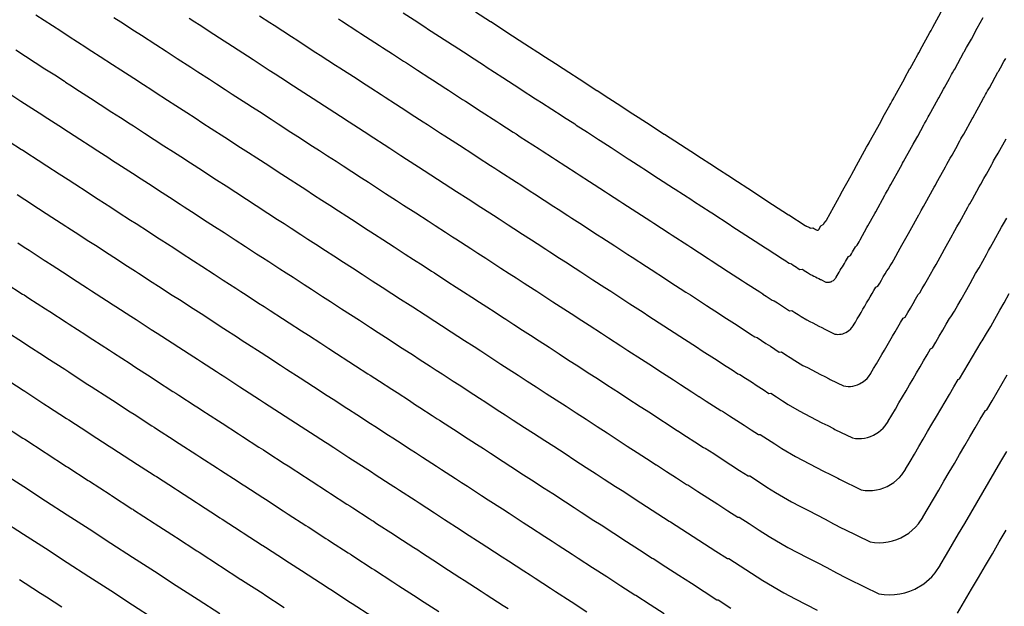
# Model space of a CAD drawing. Extents: x 2080340 to 2085376, y 13836405 to 13843046.
# Drawn here: x 2083675 to 2083749, y 13840063 to 13840107 of the extents above; entities that cross this region are included whole.
import ezdxf

# ---------------------------------------------------------------- set-up
doc = ezdxf.new("R2010")
doc.units = 0
doc.header["$MEASUREMENT"] = 0
doc.layers.add('C-TOPO-MAJR', color=3, linetype='Continuous')
doc.layers.add('C-TOPO-MINR', color=2, linetype='Continuous')

msp = doc.modelspace()

# ---------------------------------------------------------------- linework, layer by layer
at = {"layer": 'C-TOPO-MAJR', "flags": 128}
for points, elevation in [([(2083698.986, 13840106.594), (2083699.207, 13840106.451), (2083700.436, 13840105.654), (2083700.658, 13840105.511), (2083702.033, 13840104.62), (2083702.254, 13840104.477), (2083703.005, 13840103.991), (2083703.829, 13840103.457), (2083704.05, 13840103.314), (2083704.874, 13840102.78), (2083705.781, 13840102.192), (2083706.002, 13840102.049), (2083706.973, 13840101.42), (2083707.194, 13840101.277), (2083708.235, 13840100.602), (2083708.456, 13840100.459), (2083709.618, 13840099.706), (2083710.78, 13840098.953), (2083711.002, 13840098.81), (2083711.997, 13840098.165), (2083712.218, 13840098.022), (2083712.527, 13840097.822), (2083713.94, 13840096.906), (2083714.162, 13840096.763), (2083714.931, 13840096.265), (2083715.152, 13840096.121), (2083715.921, 13840095.623), (2083716.693, 13840095.123), (2083716.914, 13840094.98), (2083717.686, 13840094.48), (2083718.029, 13840094.258), (2083718.87, 13840093.712), (2083719.098, 13840093.564), (2083719.939, 13840093.018), (2083720.167, 13840092.87), (2083721.207, 13840092.195), (2083722.247, 13840091.52), (2083722.475, 13840091.372), (2083723.629, 13840090.623), (2083723.857, 13840090.475), (2083725.011, 13840089.726), (2083725.239, 13840089.578), (2083726.527, 13840088.742), (2083726.755, 13840088.594), (2083728.043, 13840087.759), (2083729.092, 13840087.078), (2083729.32, 13840086.93), (2083730.37, 13840086.249), (2083730.598, 13840086.101), (2083730.612, 13840086.091), (2083730.84, 13840085.943), (2083731.068, 13840085.795), (2083731.296, 13840085.647), (2083731.459, 13840085.591), (2083731.687, 13840085.443), (2083731.915, 13840085.295), (2083732.143, 13840085.147), (2083732.371, 13840084.999), (2083732.599, 13840084.851), (2083732.77, 13840084.862), (2083732.998, 13840084.714), (2083733.226, 13840084.566), (2083733.455, 13840084.418), (2083733.879, 13840084.171), (2083734.102, 13840084.056), (2083734.324, 13840083.94), (2083734.547, 13840083.825), (2083734.77, 13840083.709), (2083734.993, 13840083.594), (2083735.216, 13840083.478), (2083735.276, 13840083.446), (2083735.962, 13840083.114), (2083736.081, 13840083.096), (2083736.2, 13840083.09), (2083736.32, 13840083.095), (2083736.439, 13840083.11), (2083736.556, 13840083.136), (2083736.67, 13840083.172), (2083736.78, 13840083.219), (2083736.986, 13840083.342), (2083737.166, 13840083.5), (2083737.244, 13840083.59), (2083737.357, 13840083.759), (2083737.362, 13840083.767), (2083737.502, 13840084.006), (2083737.642, 13840084.245), (2083737.781, 13840084.483), (2083737.92, 13840084.72), (2083738.059, 13840084.957), (2083738.197, 13840085.193), (2083738.335, 13840085.428), (2083738.472, 13840085.663), (2083738.609, 13840085.898), (2083738.746, 13840086.132), (2083738.883, 13840086.365), (2083739.019, 13840086.597), (2083739.173, 13840086.675), (2083739.309, 13840086.907), (2083739.444, 13840087.138), (2083739.579, 13840087.369), (2083739.714, 13840087.599), (2083739.848, 13840087.829), (2083739.96, 13840087.961), (2083740.094, 13840088.19), (2083740.228, 13840088.419), (2083740.362, 13840088.647), (2083740.838, 13840089.51), (2083740.971, 13840089.738), (2083741.447, 13840090.602), (2083741.58, 13840090.829), (2083742.218, 13840091.987), (2083742.246, 13840092.038), (2083742.271, 13840092.083), (2083742.405, 13840092.328), (2083742.563, 13840092.614), (2083742.564, 13840092.616), (2083742.566, 13840092.619), (2083742.699, 13840092.846), (2083743.364, 13840094.053), (2083743.456, 13840094.22), (2083743.521, 13840094.339), (2083743.654, 13840094.566), (2083744.208, 13840095.571), (2083744.322, 13840095.778), (2083744.567, 13840096.223), (2083744.7, 13840096.45), (2083745.126, 13840097.222), (2083745.186, 13840097.331), (2083745.281, 13840097.504), (2083745.361, 13840097.649), (2083745.435, 13840097.785), (2083745.568, 13840098.011), (2083746.198, 13840099.155), (2083746.239, 13840099.229), (2083746.568, 13840099.827), (2083746.701, 13840100.053), (2083747.045, 13840100.679), (2083747.094, 13840100.767), (2083747.198, 13840100.955), (2083747.266, 13840101.079), (2083747.349, 13840101.23), (2083747.481, 13840101.456), (2083748.122, 13840102.619), (2083748.156, 13840102.68), (2083748.189, 13840102.74), (2083748.306, 13840102.953), (2083748.569, 13840103.431), (2083748.701, 13840103.656)], 1400), ([(2083674.953, 13840104.291), (2083675.675, 13840103.824), (2083676.397, 13840103.356), (2083677.119, 13840102.888), (2083677.841, 13840102.42), (2083678.563, 13840101.953), (2083678.656, 13840101.892), (2083678.968, 13840101.69), (2083679.69, 13840101.222), (2083680.518, 13840100.686), (2083680.519, 13840100.686), (2083681.241, 13840100.218), (2083682.11, 13840099.655), (2083682.11, 13840099.655), (2083682.75, 13840099.24), (2083683.472, 13840098.772), (2083683.707, 13840098.62), (2083684.536, 13840098.083), (2083685.258, 13840097.615), (2083685.975, 13840097.151), (2083686.697, 13840096.683), (2083687.23, 13840096.338), (2083687.952, 13840095.87), (2083688.849, 13840095.289), (2083689.178, 13840095.076), (2083689.9, 13840094.608), (2083690.61, 13840094.148), (2083691.332, 13840093.68), (2083692.123, 13840093.168), (2083692.845, 13840092.701), (2083693.728, 13840092.128), (2083694.45, 13840091.66), (2083694.933, 13840091.348), (2083695.463, 13840091.005), (2083696.185, 13840090.537), (2083696.714, 13840090.194), (2083697.298, 13840089.816), (2083698.02, 13840089.348), (2083698.643, 13840088.944), (2083699.365, 13840088.476), (2083700.034, 13840088.043), (2083700.756, 13840087.575), (2083701.504, 13840087.091), (2083702.251, 13840086.607), (2083702.973, 13840086.14), (2083703.612, 13840085.725), (2083704.334, 13840085.257), (2083704.533, 13840085.129), (2083705.441, 13840084.54), (2083706.163, 13840084.072), (2083706.658, 13840083.752), (2083707.38, 13840083.284), (2083707.874, 13840082.964), (2083708.37, 13840082.643), (2083709.092, 13840082.175), (2083709.588, 13840081.854), (2083709.809, 13840081.711), (2083710.35, 13840081.36), (2083711.094, 13840080.877), (2083711.634, 13840080.526), (2083712.378, 13840080.043), (2083713.047, 13840079.609), (2083713.715, 13840079.176), (2083714.459, 13840078.693), (2083715.201, 13840078.211), (2083715.945, 13840077.729), (2083716.687, 13840077.247), (2083717.431, 13840076.764), (2083718.259, 13840076.227), (2083719.003, 13840075.744), (2083719.831, 13840075.207), (2083720.505, 13840074.769), (2083721.249, 13840074.286), (2083721.924, 13840073.848), (2083722.668, 13840073.366), (2083722.677, 13840073.36), (2083723.421, 13840072.877), (2083724.165, 13840072.394), (2083724.909, 13840071.911), (2083725.013, 13840071.875), (2083725.757, 13840071.392), (2083726.501, 13840070.909), (2083727.245, 13840070.426), (2083727.989, 13840069.944), (2083728.733, 13840069.461), (2083728.844, 13840069.468), (2083729.588, 13840068.985), (2083730.332, 13840068.502), (2083731.075, 13840068.02), (2083732.459, 13840067.214), (2083733.186, 13840066.837), (2083733.914, 13840066.46), (2083734.641, 13840066.083), (2083735.368, 13840065.706), (2083736.095, 13840065.329), (2083736.822, 13840064.952), (2083737.016, 13840064.848), (2083739.257, 13840063.764), (2083739.644, 13840063.707), (2083740.034, 13840063.686), (2083740.424, 13840063.701), (2083740.812, 13840063.751), (2083741.194, 13840063.836), (2083741.566, 13840063.955), (2083741.925, 13840064.108), (2083742.596, 13840064.508), (2083743.183, 13840065.023), (2083743.439, 13840065.318), (2083743.808, 13840065.868), (2083743.825, 13840065.895), (2083744.281, 13840066.675), (2083744.737, 13840067.454), (2083745.191, 13840068.23), (2083745.644, 13840069.004), (2083746.096, 13840069.776), (2083746.547, 13840070.547), (2083746.997, 13840071.315), (2083747.445, 13840072.082), (2083747.893, 13840072.846), (2083748.339, 13840073.609), (2083748.784, 13840074.37)], 1405), ([(2083674.233, 13840086.886), (2083675.455, 13840086.094), (2083675.559, 13840086.027), (2083675.928, 13840085.788), (2083677.151, 13840084.996), (2083677.469, 13840084.789), (2083678.692, 13840083.997), (2083678.929, 13840083.844), (2083680.151, 13840083.052), (2083680.55, 13840082.793), (2083680.696, 13840082.699), (2083681.919, 13840081.907), (2083682.235, 13840081.702), (2083683.458, 13840080.91), (2083683.809, 13840080.682), (2083685.031, 13840079.89), (2083685.424, 13840079.636), (2083686.647, 13840078.844), (2083686.861, 13840078.705), (2083687.097, 13840078.552), (2083688.319, 13840077.76), (2083688.555, 13840077.608), (2083688.814, 13840077.44), (2083690.037, 13840076.648), (2083690.314, 13840076.468), (2083691.537, 13840075.676), (2083691.834, 13840075.483), (2083693.057, 13840074.691), (2083693.389, 13840074.476), (2083693.721, 13840074.261), (2083694.944, 13840073.469), (2083695.228, 13840073.285), (2083696.45, 13840072.493), (2083696.539, 13840072.436), (2083696.943, 13840072.174), (2083698.165, 13840071.382), (2083698.385, 13840071.24), (2083699.608, 13840070.448), (2083699.827, 13840070.305), (2083700.048, 13840070.162), (2083701.271, 13840069.37), (2083701.491, 13840069.227), (2083701.589, 13840069.164), (2083701.829, 13840069.008), (2083703.089, 13840068.19), (2083703.33, 13840068.034), (2083704.589, 13840067.217), (2083704.887, 13840067.024), (2083705.184, 13840066.831), (2083706.444, 13840066.013), (2083706.773, 13840065.799), (2083708.033, 13840064.982), (2083708.363, 13840064.768), (2083709.623, 13840063.95), (2083709.991, 13840063.711), (2083711.251, 13840062.894), (2083711.619, 13840062.655)], 1410)]:
    msp.add_lwpolyline(points, dxfattribs=dict(at, elevation=elevation))
at = {"layer": 'C-TOPO-MINR', "flags": 128}
for points, elevation in [([(2083709.195, 13840107.129), (2083710.305, 13840106.41), (2083710.326, 13840106.397), (2083711.515, 13840105.626), (2083711.536, 13840105.613), (2083712.864, 13840104.752), (2083714.192, 13840103.892), (2083714.213, 13840103.878), (2083715.35, 13840103.142), (2083715.371, 13840103.128), (2083715.724, 13840102.899), (2083717.34, 13840101.853), (2083717.361, 13840101.839), (2083718.24, 13840101.27), (2083718.261, 13840101.256), (2083719.14, 13840100.686), (2083720.022, 13840100.115), (2083720.043, 13840100.102), (2083720.925, 13840099.53), (2083721.316, 13840099.276), (2083722.278, 13840098.652), (2083722.3, 13840098.638), (2083723.261, 13840098.014), (2083723.283, 13840098), (2083724.471, 13840097.229), (2083725.659, 13840096.458), (2083725.681, 13840096.444), (2083727, 13840095.588), (2083727.022, 13840095.574), (2083728.34, 13840094.718), (2083728.362, 13840094.704), (2083729.834, 13840093.749), (2083729.856, 13840093.735), (2083731.328, 13840092.779), (2083732.527, 13840092.001), (2083732.549, 13840091.987), (2083733.748, 13840091.209), (2083733.769, 13840091.195), (2083733.786, 13840091.184), (2083733.808, 13840091.17), (2083733.83, 13840091.156), (2083733.851, 13840091.142), (2083734.037, 13840091.077), (2083734.058, 13840091.063), (2083734.08, 13840091.049), (2083734.102, 13840091.035), (2083734.123, 13840091.021), (2083734.145, 13840091.007), (2083734.341, 13840091.02), (2083734.363, 13840091.006), (2083734.384, 13840090.992), (2083734.406, 13840090.978), (2083734.446, 13840090.954), (2083734.468, 13840090.943), (2083734.489, 13840090.932), (2083734.51, 13840090.921), (2083734.531, 13840090.91), (2083734.552, 13840090.899), (2083734.574, 13840090.888), (2083734.579, 13840090.885), (2083734.644, 13840090.854), (2083734.656, 13840090.852), (2083734.667, 13840090.852), (2083734.678, 13840090.852), (2083734.69, 13840090.853), (2083734.701, 13840090.856), (2083734.712, 13840090.859), (2083734.722, 13840090.864), (2083734.742, 13840090.875), (2083734.759, 13840090.89), (2083734.766, 13840090.899), (2083734.777, 13840090.915), (2083734.777, 13840090.916), (2083734.791, 13840090.939), (2083734.804, 13840090.961), (2083734.817, 13840090.984), (2083734.83, 13840091.006), (2083734.844, 13840091.029), (2083734.857, 13840091.051), (2083734.87, 13840091.074), (2083734.883, 13840091.096), (2083734.896, 13840091.118), (2083734.909, 13840091.141), (2083734.922, 13840091.163), (2083734.935, 13840091.185), (2083735.11, 13840091.273), (2083735.123, 13840091.295), (2083735.136, 13840091.317), (2083735.149, 13840091.339), (2083735.162, 13840091.361), (2083735.175, 13840091.383), (2083735.302, 13840091.533), (2083735.315, 13840091.554), (2083735.327, 13840091.576), (2083735.34, 13840091.598), (2083735.881, 13840092.581), (2083735.894, 13840092.602), (2083736.436, 13840093.585), (2083736.448, 13840093.607), (2083737.173, 13840094.923), (2083737.206, 13840094.981), (2083737.234, 13840095.032), (2083737.387, 13840095.311), (2083737.566, 13840095.636), (2083737.568, 13840095.639), (2083737.57, 13840095.643), (2083737.583, 13840095.664), (2083738.339, 13840097.036), (2083738.443, 13840097.226), (2083738.518, 13840097.361), (2083738.53, 13840097.383), (2083739.16, 13840098.526), (2083739.29, 13840098.762), (2083739.569, 13840099.267), (2083739.581, 13840099.289), (2083740.065, 13840100.167), (2083740.134, 13840100.291), (2083740.242, 13840100.487), (2083740.333, 13840100.653), (2083740.417, 13840100.806), (2083740.43, 13840100.828), (2083741.147, 13840102.129), (2083741.193, 13840102.213), (2083741.567, 13840102.892), (2083741.58, 13840102.914), (2083741.972, 13840103.625), (2083742.027, 13840103.725), (2083742.145, 13840103.939), (2083742.222, 13840104.08), (2083742.317, 13840104.251), (2083742.329, 13840104.273), (2083743.058, 13840105.594), (2083743.096, 13840105.664), (2083743.133, 13840105.732), (2083743.267, 13840105.974), (2083743.566, 13840106.517), (2083743.578, 13840106.539), (2083744.048, 13840107.39)], 1398), ([(2083676.431, 13840106.908), (2083677.053, 13840106.506), (2083677.674, 13840106.103), (2083678.296, 13840105.7), (2083678.918, 13840105.297), (2083679.54, 13840104.894), (2083680.162, 13840104.491), (2083680.265, 13840104.424), (2083680.612, 13840104.2), (2083681.234, 13840103.797), (2083682.154, 13840103.201), (2083682.154, 13840103.2), (2083682.776, 13840102.798), (2083683.742, 13840102.172), (2083683.742, 13840102.172), (2083684.454, 13840101.711), (2083685.076, 13840101.308), (2083685.337, 13840101.139), (2083686.258, 13840100.542), (2083686.88, 13840100.139), (2083687.676, 13840099.623), (2083688.298, 13840099.22), (2083688.89, 13840098.837), (2083689.512, 13840098.434), (2083690.509, 13840097.788), (2083690.874, 13840097.552), (2083691.496, 13840097.149), (2083692.286, 13840096.637), (2083692.907, 13840096.234), (2083693.785, 13840095.666), (2083694.407, 13840095.263), (2083695.389, 13840094.627), (2083696.011, 13840094.224), (2083696.547, 13840093.876), (2083697.136, 13840093.495), (2083697.758, 13840093.092), (2083698.346, 13840092.711), (2083698.994, 13840092.291), (2083699.616, 13840091.888), (2083700.309, 13840091.439), (2083700.931, 13840091.036), (2083701.674, 13840090.555), (2083702.296, 13840090.152), (2083703.126, 13840089.614), (2083703.957, 13840089.076), (2083704.578, 13840088.674), (2083705.289, 13840088.213), (2083705.911, 13840087.81), (2083706.131, 13840087.668), (2083707.141, 13840087.013), (2083707.763, 13840086.611), (2083708.312, 13840086.255), (2083708.934, 13840085.852), (2083709.484, 13840085.496), (2083710.035, 13840085.139), (2083710.657, 13840084.736), (2083711.208, 13840084.379), (2083711.453, 13840084.22), (2083712.054, 13840083.83), (2083712.694, 13840083.414), (2083713.295, 13840083.024), (2083713.936, 13840082.608), (2083714.679, 13840082.126), (2083715.422, 13840081.644), (2083716.062, 13840081.229), (2083716.887, 13840080.694), (2083717.527, 13840080.278), (2083718.352, 13840079.743), (2083718.992, 13840079.327), (2083719.912, 13840078.73), (2083720.553, 13840078.314), (2083721.473, 13840077.717), (2083722.223, 13840077.231), (2083722.863, 13840076.815), (2083723.613, 13840076.328), (2083724.254, 13840075.913), (2083724.264, 13840075.906), (2083724.905, 13840075.49), (2083725.546, 13840075.074), (2083726.187, 13840074.658), (2083726.303, 13840074.618), (2083726.943, 13840074.202), (2083727.584, 13840073.786), (2083728.225, 13840073.371), (2083728.866, 13840072.955), (2083729.506, 13840072.539), (2083729.629, 13840072.547), (2083730.27, 13840072.131), (2083730.911, 13840071.715), (2083731.551, 13840071.299), (2083732.743, 13840070.606), (2083733.369, 13840070.281), (2083733.996, 13840069.956), (2083734.622, 13840069.632), (2083735.248, 13840069.307), (2083735.875, 13840068.982), (2083736.501, 13840068.657), (2083736.668, 13840068.568), (2083738.598, 13840067.634), (2083738.931, 13840067.585), (2083739.267, 13840067.567), (2083739.604, 13840067.58), (2083739.937, 13840067.623), (2083740.266, 13840067.696), (2083740.587, 13840067.799), (2083740.896, 13840067.93), (2083741.474, 13840068.275), (2083741.98, 13840068.718), (2083742.2, 13840068.973), (2083742.518, 13840069.446), (2083742.532, 13840069.47), (2083742.925, 13840070.142), (2083743.318, 13840070.812), (2083743.709, 13840071.48), (2083744.099, 13840072.147), (2083744.489, 13840072.813), (2083744.877, 13840073.476), (2083745.264, 13840074.138), (2083745.651, 13840074.798), (2083746.036, 13840075.457), (2083746.42, 13840076.114), (2083746.804, 13840076.769), (2083747.186, 13840077.422), (2083747.298, 13840077.478), (2083747.679, 13840078.13), (2083748.06, 13840078.781), (2083748.44, 13840079.429), (2083748.818, 13840080.077)], 1404), ([(2083682.256, 13840106.709), (2083682.778, 13840106.371), (2083683.79, 13840105.715), (2083683.79, 13840105.715), (2083684.312, 13840105.377), (2083685.375, 13840104.689), (2083685.375, 13840104.689), (2083686.157, 13840104.182), (2083686.679, 13840103.844), (2083686.966, 13840103.658), (2083687.979, 13840103.001), (2083688.501, 13840102.663), (2083689.378, 13840102.096), (2083689.899, 13840101.758), (2083690.55, 13840101.336), (2083691.072, 13840100.998), (2083692.168, 13840100.288), (2083692.571, 13840100.027), (2083693.092, 13840099.689), (2083693.961, 13840099.126), (2083694.482, 13840098.788), (2083695.448, 13840098.163), (2083695.97, 13840097.825), (2083697.05, 13840097.125), (2083697.572, 13840096.787), (2083698.162, 13840096.405), (2083698.809, 13840095.986), (2083699.331, 13840095.648), (2083699.978, 13840095.228), (2083700.691, 13840094.766), (2083701.213, 13840094.428), (2083701.975, 13840093.934), (2083702.497, 13840093.596), (2083703.315, 13840093.067), (2083703.836, 13840092.729), (2083704.749, 13840092.137), (2083705.663, 13840091.546), (2083706.184, 13840091.208), (2083706.966, 13840090.701), (2083707.488, 13840090.363), (2083707.73, 13840090.206), (2083708.841, 13840089.487), (2083709.363, 13840089.149), (2083709.967, 13840088.757), (2083710.489, 13840088.419), (2083711.093, 13840088.028), (2083711.699, 13840087.635), (2083712.221, 13840087.297), (2083712.827, 13840086.904), (2083713.097, 13840086.73), (2083713.758, 13840086.301), (2083714.295, 13840085.952), (2083714.956, 13840085.523), (2083715.494, 13840085.174), (2083716.311, 13840084.644), (2083717.128, 13840084.113), (2083717.665, 13840083.764), (2083718.572, 13840083.176), (2083719.11, 13840082.827), (2083720.016, 13840082.239), (2083720.554, 13840081.89), (2083721.566, 13840081.233), (2083722.104, 13840080.884), (2083723.116, 13840080.227), (2083723.94, 13840079.692), (2083724.478, 13840079.344), (2083725.302, 13840078.808), (2083725.84, 13840078.46), (2083725.851, 13840078.452), (2083726.389, 13840078.104), (2083726.926, 13840077.755), (2083727.464, 13840077.406), (2083727.592, 13840077.361), (2083728.129, 13840077.012), (2083728.667, 13840076.664), (2083729.204, 13840076.315), (2083729.742, 13840075.966), (2083730.28, 13840075.617), (2083730.414, 13840075.626), (2083730.952, 13840075.277), (2083731.489, 13840074.928), (2083732.027, 13840074.579), (2083733.027, 13840073.997), (2083733.552, 13840073.725), (2083734.078, 13840073.452), (2083734.603, 13840073.18), (2083735.129, 13840072.907), (2083735.654, 13840072.635), (2083736.18, 13840072.362), (2083736.32, 13840072.287), (2083737.939, 13840071.504), (2083738.218, 13840071.463), (2083738.5, 13840071.448), (2083738.783, 13840071.458), (2083739.063, 13840071.494), (2083739.338, 13840071.556), (2083739.607, 13840071.642), (2083739.867, 13840071.753), (2083740.352, 13840072.042), (2083740.776, 13840072.414), (2083740.961, 13840072.627), (2083741.228, 13840073.024), (2083741.24, 13840073.044), (2083741.57, 13840073.608), (2083741.899, 13840074.17), (2083742.227, 13840074.731), (2083742.554, 13840075.29), (2083742.881, 13840075.849), (2083743.207, 13840076.405), (2083743.532, 13840076.961), (2083743.856, 13840077.514), (2083744.179, 13840078.067), (2083744.502, 13840078.618), (2083744.824, 13840079.168), (2083745.145, 13840079.716), (2083745.266, 13840079.777), (2083745.587, 13840080.324), (2083745.906, 13840080.87), (2083746.225, 13840081.414), (2083746.542, 13840081.957), (2083746.859, 13840082.499), (2083746.948, 13840082.603), (2083747.264, 13840083.143), (2083747.58, 13840083.682), (2083747.894, 13840084.22), (2083748.272, 13840084.905), (2083748.586, 13840085.442), (2083748.964, 13840086.128)], 1403), ([(2083687.861, 13840106.652), (2083688.283, 13840106.379), (2083688.596, 13840106.176), (2083689.701, 13840105.46), (2083690.123, 13840105.187), (2083691.079, 13840104.568), (2083691.5, 13840104.295), (2083692.211, 13840103.835), (2083692.632, 13840103.562), (2083693.828, 13840102.787), (2083694.267, 13840102.502), (2083694.688, 13840102.229), (2083695.636, 13840101.616), (2083696.057, 13840101.343), (2083697.111, 13840100.66), (2083697.532, 13840100.387), (2083698.711, 13840099.623), (2083699.133, 13840099.35), (2083699.776, 13840098.934), (2083700.482, 13840098.476), (2083700.904, 13840098.203), (2083701.61, 13840097.745), (2083702.388, 13840097.242), (2083702.809, 13840096.968), (2083703.641, 13840096.43), (2083704.063, 13840096.157), (2083704.955, 13840095.579), (2083705.376, 13840095.306), (2083706.372, 13840094.66), (2083707.369, 13840094.015), (2083707.79, 13840093.742), (2083708.643, 13840093.189), (2083709.064, 13840092.916), (2083709.329, 13840092.745), (2083710.541, 13840091.96), (2083710.962, 13840091.687), (2083711.622, 13840091.26), (2083712.043, 13840090.986), (2083712.703, 13840090.559), (2083713.364, 13840090.131), (2083713.785, 13840089.858), (2083714.447, 13840089.429), (2083714.741, 13840089.239), (2083715.462, 13840088.771), (2083715.896, 13840088.489), (2083716.617, 13840088.021), (2083717.052, 13840087.739), (2083717.943, 13840087.161), (2083718.834, 13840086.582), (2083719.269, 13840086.3), (2083720.258, 13840085.658), (2083720.692, 13840085.377), (2083721.681, 13840084.735), (2083722.116, 13840084.453), (2083723.22, 13840083.736), (2083723.654, 13840083.454), (2083724.758, 13840082.738), (2083725.657, 13840082.154), (2083726.092, 13840081.872), (2083726.991, 13840081.289), (2083727.426, 13840081.007), (2083727.438, 13840080.999), (2083727.873, 13840080.717), (2083728.307, 13840080.435), (2083728.742, 13840080.153), (2083728.881, 13840080.105), (2083729.315, 13840079.823), (2083729.749, 13840079.541), (2083730.184, 13840079.259), (2083730.618, 13840078.977), (2083731.053, 13840078.695), (2083731.2, 13840078.705), (2083731.634, 13840078.423), (2083732.068, 13840078.141), (2083732.503, 13840077.859), (2083733.311, 13840077.389), (2083733.735, 13840077.169), (2083734.16, 13840076.948), (2083734.585, 13840076.728), (2083735.009, 13840076.508), (2083735.434, 13840076.288), (2083735.859, 13840076.068), (2083735.972, 13840076.007), (2083737.28, 13840075.374), (2083737.506, 13840075.341), (2083737.734, 13840075.329), (2083737.962, 13840075.337), (2083738.188, 13840075.366), (2083738.411, 13840075.416), (2083738.628, 13840075.486), (2083738.838, 13840075.575), (2083739.23, 13840075.808), (2083739.573, 13840076.109), (2083739.722, 13840076.281), (2083739.938, 13840076.602), (2083739.947, 13840076.618), (2083740.214, 13840077.074), (2083740.48, 13840077.528), (2083740.745, 13840077.982), (2083741.01, 13840078.434), (2083741.274, 13840078.885), (2083741.537, 13840079.334), (2083741.799, 13840079.783), (2083742.061, 13840080.231), (2083742.323, 13840080.677), (2083742.583, 13840081.123), (2083742.843, 13840081.567), (2083743.103, 13840082.01), (2083743.235, 13840082.077), (2083743.494, 13840082.519), (2083743.752, 13840082.959), (2083744.009, 13840083.399), (2083744.266, 13840083.838), (2083744.522, 13840084.276), (2083744.619, 13840084.389), (2083744.874, 13840084.826), (2083745.129, 13840085.261), (2083745.383, 13840085.696), (2083745.794, 13840086.44), (2083746.048, 13840086.874), (2083746.458, 13840087.619), (2083746.712, 13840088.052), (2083747.262, 13840089.05), (2083747.286, 13840089.095), (2083747.307, 13840089.133), (2083747.424, 13840089.344), (2083747.56, 13840089.591), (2083747.561, 13840089.593), (2083747.562, 13840089.596), (2083747.816, 13840090.029), (2083748.389, 13840091.07), (2083748.468, 13840091.214), (2083748.525, 13840091.317), (2083748.778, 13840091.748)], 1402), ([(2083693.101, 13840106.832), (2083693.871, 13840106.333), (2083694.192, 13840106.125), (2083695.488, 13840105.286), (2083695.963, 13840104.978), (2083696.285, 13840104.77), (2083697.311, 13840104.105), (2083697.632, 13840103.897), (2083698.774, 13840103.157), (2083699.095, 13840102.949), (2083700.372, 13840102.122), (2083700.693, 13840101.914), (2083701.39, 13840101.462), (2083702.155, 13840100.966), (2083702.477, 13840100.758), (2083703.242, 13840100.263), (2083704.084, 13840099.717), (2083704.406, 13840099.509), (2083705.307, 13840098.925), (2083705.628, 13840098.717), (2083706.595, 13840098.091), (2083706.916, 13840097.882), (2083707.995, 13840097.183), (2083709.075, 13840096.484), (2083709.396, 13840096.276), (2083710.32, 13840095.677), (2083710.641, 13840095.469), (2083710.928, 13840095.283), (2083712.241, 13840094.433), (2083712.562, 13840094.225), (2083713.276, 13840093.762), (2083713.598, 13840093.554), (2083714.312, 13840093.091), (2083715.028, 13840092.627), (2083715.35, 13840092.419), (2083716.066, 13840091.955), (2083716.385, 13840091.748), (2083717.166, 13840091.241), (2083717.497, 13840091.026), (2083718.278, 13840090.519), (2083718.61, 13840090.304), (2083719.575, 13840089.678), (2083720.54, 13840089.051), (2083720.872, 13840088.836), (2083721.943, 13840088.141), (2083722.274, 13840087.926), (2083723.346, 13840087.23), (2083723.677, 13840087.016), (2083724.873, 13840086.239), (2083725.204, 13840086.024), (2083726.4, 13840085.248), (2083727.375, 13840084.616), (2083727.706, 13840084.401), (2083728.68, 13840083.769), (2083729.012, 13840083.554), (2083729.025, 13840083.545), (2083729.357, 13840083.33), (2083729.688, 13840083.115), (2083730.019, 13840082.9), (2083730.17, 13840082.848), (2083730.501, 13840082.633), (2083730.832, 13840082.418), (2083731.163, 13840082.203), (2083731.495, 13840081.988), (2083731.826, 13840081.773), (2083731.985, 13840081.783), (2083732.316, 13840081.568), (2083732.647, 13840081.354), (2083732.979, 13840081.139), (2083733.595, 13840080.78), (2083733.919, 13840080.612), (2083734.242, 13840080.444), (2083734.566, 13840080.276), (2083734.89, 13840080.109), (2083735.214, 13840079.941), (2083735.537, 13840079.773), (2083735.624, 13840079.727), (2083736.621, 13840079.244), (2083736.793, 13840079.219), (2083736.967, 13840079.209), (2083737.141, 13840079.216), (2083737.314, 13840079.238), (2083737.483, 13840079.276), (2083737.649, 13840079.329), (2083737.809, 13840079.397), (2083738.108, 13840079.575), (2083738.369, 13840079.804), (2083738.483, 13840079.936), (2083738.648, 13840080.18), (2083738.655, 13840080.193), (2083738.858, 13840080.54), (2083739.061, 13840080.887), (2083739.263, 13840081.232), (2083739.465, 13840081.577), (2083739.666, 13840081.921), (2083739.867, 13840082.264), (2083740.067, 13840082.606), (2083740.267, 13840082.947), (2083740.466, 13840083.287), (2083740.665, 13840083.627), (2083740.863, 13840083.966), (2083741.061, 13840084.304), (2083741.204, 13840084.376), (2083741.401, 13840084.713), (2083741.598, 13840085.049), (2083741.794, 13840085.384), (2083741.99, 13840085.719), (2083742.185, 13840086.052), (2083742.289, 13840086.175), (2083742.484, 13840086.508), (2083742.679, 13840086.84), (2083742.873, 13840087.171), (2083743.316, 13840087.975), (2083743.509, 13840088.306), (2083743.953, 13840089.111), (2083744.146, 13840089.441), (2083744.74, 13840090.519), (2083744.766, 13840090.566), (2083744.789, 13840090.608), (2083744.915, 13840090.836), (2083745.061, 13840091.102), (2083745.063, 13840091.105), (2083745.064, 13840091.108), (2083745.257, 13840091.438), (2083745.876, 13840092.561), (2083745.962, 13840092.717), (2083746.023, 13840092.828), (2083746.216, 13840093.157), (2083746.732, 13840094.094), (2083746.838, 13840094.287), (2083747.067, 13840094.701), (2083747.259, 13840095.03), (2083747.656, 13840095.75), (2083747.712, 13840095.851), (2083747.8, 13840096.012), (2083747.875, 13840096.148), (2083747.944, 13840096.274), (2083748.137, 13840096.602), (2083748.724, 13840097.669)], 1401), ([(2083703.815, 13840107.04), (2083704.619, 13840106.519), (2083705.502, 13840105.947), (2083705.623, 13840105.869), (2083706.506, 13840105.297), (2083707.478, 13840104.667), (2083707.599, 13840104.589), (2083708.639, 13840103.915), (2083708.76, 13840103.837), (2083709.875, 13840103.114), (2083709.996, 13840103.036), (2083711.241, 13840102.229), (2083712.486, 13840101.423), (2083712.608, 13840101.344), (2083713.674, 13840100.653), (2083713.795, 13840100.575), (2083714.125, 13840100.361), (2083715.64, 13840099.379), (2083715.761, 13840099.301), (2083716.585, 13840098.767), (2083716.707, 13840098.689), (2083717.531, 13840098.155), (2083718.357, 13840097.619), (2083718.479, 13840097.541), (2083719.305, 13840097.005), (2083719.672, 13840096.767), (2083720.574, 13840096.182), (2083720.699, 13840096.101), (2083721.6, 13840095.516), (2083721.725, 13840095.435), (2083722.839, 13840094.712), (2083723.953, 13840093.989), (2083724.078, 13840093.908), (2083725.314, 13840093.106), (2083725.439, 13840093.025), (2083726.676, 13840092.222), (2083726.8, 13840092.141), (2083728.18, 13840091.246), (2083728.305, 13840091.165), (2083729.685, 13840090.269), (2083730.81, 13840089.539), (2083730.934, 13840089.458), (2083732.059, 13840088.729), (2083732.183, 13840088.648), (2083732.199, 13840088.638), (2083732.324, 13840088.557), (2083732.449, 13840088.476), (2083732.574, 13840088.395), (2083732.748, 13840088.334), (2083732.873, 13840088.253), (2083732.997, 13840088.172), (2083733.122, 13840088.091), (2083733.247, 13840088.01), (2083733.372, 13840087.929), (2083733.556, 13840087.941), (2083733.681, 13840087.86), (2083733.805, 13840087.779), (2083733.93, 13840087.698), (2083734.163, 13840087.563), (2083734.285, 13840087.5), (2083734.407, 13840087.436), (2083734.529, 13840087.373), (2083734.651, 13840087.31), (2083734.773, 13840087.246), (2083734.895, 13840087.183), (2083734.927, 13840087.166), (2083735.303, 13840086.984), (2083735.368, 13840086.974), (2083735.434, 13840086.971), (2083735.499, 13840086.973), (2083735.564, 13840086.982), (2083735.628, 13840086.996), (2083735.691, 13840087.016), (2083735.751, 13840087.042), (2083735.864, 13840087.109), (2083735.962, 13840087.195), (2083736.005, 13840087.245), (2083736.067, 13840087.337), (2083736.07, 13840087.341), (2083736.147, 13840087.472), (2083736.223, 13840087.603), (2083736.299, 13840087.733), (2083736.375, 13840087.863), (2083736.451, 13840087.993), (2083736.527, 13840088.122), (2083736.602, 13840088.251), (2083736.678, 13840088.38), (2083736.753, 13840088.508), (2083736.828, 13840088.636), (2083736.902, 13840088.764), (2083736.977, 13840088.891), (2083737.142, 13840088.974), (2083737.216, 13840089.101), (2083737.29, 13840089.228), (2083737.364, 13840089.354), (2083737.438, 13840089.48), (2083737.512, 13840089.606), (2083737.631, 13840089.747), (2083737.704, 13840089.872), (2083737.778, 13840089.997), (2083737.851, 13840090.122), (2083738.36, 13840091.046), (2083738.432, 13840091.17), (2083738.941, 13840092.094), (2083739.014, 13840092.218), (2083739.696, 13840093.455), (2083739.726, 13840093.51), (2083739.752, 13840093.558), (2083739.896, 13840093.819), (2083740.065, 13840094.125), (2083740.066, 13840094.128), (2083740.068, 13840094.131), (2083740.141, 13840094.255), (2083740.851, 13840095.545), (2083740.949, 13840095.723), (2083741.02, 13840095.85), (2083741.092, 13840095.974), (2083741.684, 13840097.048), (2083741.806, 13840097.27), (2083742.068, 13840097.745), (2083742.141, 13840097.869), (2083742.595, 13840098.695), (2083742.66, 13840098.811), (2083742.761, 13840098.996), (2083742.847, 13840099.151), (2083742.926, 13840099.295), (2083742.999, 13840099.419), (2083743.673, 13840100.642), (2083743.716, 13840100.721), (2083744.068, 13840101.36), (2083744.14, 13840101.483), (2083744.508, 13840102.152), (2083744.56, 13840102.246), (2083744.671, 13840102.447), (2083744.744, 13840102.579), (2083744.833, 13840102.741), (2083744.905, 13840102.864), (2083745.59, 13840104.107), (2083745.626, 13840104.172), (2083745.661, 13840104.236), (2083745.786, 13840104.463), (2083746.068, 13840104.974), (2083746.14, 13840105.097), (2083746.581, 13840105.898), (2083747.022, 13840106.698)], 1399), ([(2083674.497, 13840101.012), (2083675.32, 13840100.479), (2083676.142, 13840099.947), (2083676.964, 13840099.414), (2083677.047, 13840099.361), (2083677.324, 13840099.181), (2083678.146, 13840098.648), (2083678.882, 13840098.171), (2083678.883, 13840098.171), (2083679.705, 13840097.639), (2083680.477, 13840097.138), (2083680.477, 13840097.138), (2083681.047, 13840096.769), (2083681.869, 13840096.237), (2083682.078, 13840096.102), (2083682.815, 13840095.624), (2083683.637, 13840095.091), (2083684.274, 13840094.679), (2083685.096, 13840094.146), (2083685.57, 13840093.839), (2083686.392, 13840093.307), (2083687.189, 13840092.79), (2083687.482, 13840092.601), (2083688.304, 13840092.068), (2083688.935, 13840091.659), (2083689.757, 13840091.126), (2083690.46, 13840090.671), (2083691.282, 13840090.139), (2083692.068, 13840089.63), (2083692.89, 13840089.097), (2083693.319, 13840088.819), (2083693.789, 13840088.514), (2083694.612, 13840087.982), (2083695.082, 13840087.677), (2083695.601, 13840087.341), (2083696.423, 13840086.808), (2083696.978, 13840086.449), (2083697.8, 13840085.916), (2083698.394, 13840085.531), (2083699.216, 13840084.998), (2083699.881, 13840084.568), (2083700.545, 13840084.138), (2083701.367, 13840083.605), (2083701.935, 13840083.237), (2083702.757, 13840082.705), (2083702.934, 13840082.59), (2083703.742, 13840082.067), (2083704.564, 13840081.534), (2083705.003, 13840081.25), (2083705.825, 13840080.717), (2083706.265, 13840080.432), (2083706.706, 13840080.147), (2083707.528, 13840079.614), (2083707.969, 13840079.328), (2083708.165, 13840079.201), (2083708.646, 13840078.889), (2083709.493, 13840078.34), (2083709.973, 13840078.028), (2083710.821, 13840077.478), (2083711.415, 13840077.092), (2083712.009, 13840076.707), (2083712.856, 13840076.157), (2083713.515, 13840075.729), (2083714.363, 13840075.179), (2083715.022, 13840074.751), (2083715.869, 13840074.201), (2083716.605, 13840073.724), (2083717.452, 13840073.174), (2083718.188, 13840072.696), (2083718.788, 13840072.307), (2083719.635, 13840071.757), (2083720.235, 13840071.368), (2083721.082, 13840070.819), (2083721.09, 13840070.813), (2083721.937, 13840070.264), (2083722.785, 13840069.714), (2083723.632, 13840069.164), (2083723.724, 13840069.132), (2083724.572, 13840068.582), (2083725.419, 13840068.032), (2083726.266, 13840067.482), (2083727.113, 13840066.933), (2083727.96, 13840066.383), (2083728.058, 13840066.389), (2083728.905, 13840065.839), (2083729.753, 13840065.29), (2083730.6, 13840064.74), (2083732.175, 13840063.823), (2083733.003, 13840063.394), (2083733.831, 13840062.964), (2083734.659, 13840062.535)], 1406), ([(2083674.443, 13840097.473), (2083675.365, 13840096.876), (2083675.437, 13840096.829), (2083675.68, 13840096.672), (2083676.602, 13840096.074), (2083677.247, 13840095.657), (2083677.247, 13840095.657), (2083678.169, 13840095.059), (2083678.845, 13840094.621), (2083678.845, 13840094.621), (2083679.343, 13840094.298), (2083680.265, 13840093.701), (2083680.448, 13840093.583), (2083681.093, 13840093.165), (2083682.015, 13840092.568), (2083682.573, 13840092.206), (2083683.495, 13840091.609), (2083683.909, 13840091.34), (2083684.832, 13840090.743), (2083685.529, 13840090.291), (2083685.785, 13840090.125), (2083686.708, 13840089.528), (2083687.26, 13840089.17), (2083688.182, 13840088.572), (2083688.797, 13840088.174), (2083689.719, 13840087.577), (2083690.407, 13840087.131), (2083691.329, 13840086.534), (2083691.704, 13840086.291), (2083692.116, 13840086.024), (2083693.039, 13840085.426), (2083693.451, 13840085.159), (2083693.904, 13840084.866), (2083694.826, 13840084.268), (2083695.312, 13840083.954), (2083696.234, 13840083.356), (2083696.754, 13840083.019), (2083697.677, 13840082.422), (2083698.258, 13840082.045), (2083698.839, 13840081.669), (2083699.761, 13840081.071), (2083700.258, 13840080.749), (2083701.181, 13840080.152), (2083701.335, 13840080.052), (2083702.042, 13840079.594), (2083702.964, 13840078.996), (2083703.349, 13840078.747), (2083704.271, 13840078.15), (2083704.656, 13840077.9), (2083705.041, 13840077.651), (2083705.964, 13840077.053), (2083706.349, 13840076.803), (2083706.521, 13840076.692), (2083706.941, 13840076.419), (2083707.892, 13840075.802), (2083708.312, 13840075.529), (2083709.263, 13840074.913), (2083709.783, 13840074.575), (2083710.303, 13840074.238), (2083711.253, 13840073.621), (2083711.83, 13840073.247), (2083712.78, 13840072.63), (2083713.357, 13840072.255), (2083714.308, 13840071.639), (2083714.952, 13840071.221), (2083715.902, 13840070.604), (2083716.546, 13840070.186), (2083717.071, 13840069.846), (2083718.021, 13840069.229), (2083718.546, 13840068.888), (2083719.496, 13840068.272), (2083719.503, 13840068.267), (2083720.454, 13840067.65), (2083721.404, 13840067.034), (2083722.354, 13840066.417), (2083722.435, 13840066.388), (2083723.386, 13840065.772), (2083724.336, 13840065.155), (2083725.286, 13840064.538), (2083726.237, 13840063.922), (2083727.187, 13840063.305), (2083727.273, 13840063.31), (2083728.223, 13840062.694)], 1407), ([(2083675.058, 13840093.5), (2083675.611, 13840093.142), (2083675.611, 13840093.142), (2083676.633, 13840092.48), (2083677.213, 13840092.104), (2083677.213, 13840092.104), (2083677.64, 13840091.828), (2083678.662, 13840091.165), (2083678.819, 13840091.064), (2083679.371, 13840090.706), (2083680.394, 13840090.044), (2083680.872, 13840089.734), (2083681.894, 13840089.072), (2083682.249, 13840088.842), (2083683.272, 13840088.179), (2083683.87, 13840087.792), (2083684.089, 13840087.65), (2083685.111, 13840086.987), (2083685.585, 13840086.68), (2083686.607, 13840086.018), (2083687.134, 13840085.677), (2083688.157, 13840085.015), (2083688.746, 13840084.633), (2083689.768, 13840083.97), (2083690.09, 13840083.762), (2083690.443, 13840083.533), (2083691.466, 13840082.871), (2083691.819, 13840082.642), (2083692.207, 13840082.39), (2083693.23, 13840081.728), (2083693.646, 13840081.459), (2083694.668, 13840080.796), (2083695.114, 13840080.507), (2083696.137, 13840079.845), (2083696.635, 13840079.522), (2083697.133, 13840079.2), (2083698.155, 13840078.537), (2083698.582, 13840078.261), (2083699.604, 13840077.599), (2083699.736, 13840077.513), (2083700.342, 13840077.121), (2083701.364, 13840076.458), (2083701.694, 13840076.245), (2083702.717, 13840075.582), (2083703.046, 13840075.369), (2083703.377, 13840075.154), (2083704.399, 13840074.492), (2083704.73, 13840074.278), (2083704.877, 13840074.183), (2083705.237, 13840073.949), (2083706.291, 13840073.265), (2083706.652, 13840073.031), (2083707.705, 13840072.347), (2083708.151, 13840072.058), (2083708.596, 13840071.769), (2083709.65, 13840071.085), (2083710.144, 13840070.764), (2083711.198, 13840070.081), (2083711.692, 13840069.76), (2083712.746, 13840069.076), (2083713.298, 13840068.718), (2083714.351, 13840068.034), (2083714.903, 13840067.676), (2083715.353, 13840067.384), (2083716.407, 13840066.7), (2083716.856, 13840066.408), (2083717.91, 13840065.725), (2083717.916, 13840065.721), (2083718.97, 13840065.037), (2083720.023, 13840064.353), (2083721.077, 13840063.67), (2083721.146, 13840063.645), (2083722.2, 13840062.962), (2083723.253, 13840062.278)], 1408), ([(2083675.097, 13840089.9), (2083675.58, 13840089.587), (2083675.58, 13840089.587), (2083675.936, 13840089.357), (2083677.059, 13840088.63), (2083677.189, 13840088.545), (2083677.65, 13840088.247), (2083678.772, 13840087.52), (2083679.171, 13840087.262), (2083680.293, 13840086.534), (2083680.589, 13840086.343), (2083681.712, 13840085.615), (2083682.21, 13840085.293), (2083682.393, 13840085.174), (2083683.515, 13840084.447), (2083683.91, 13840084.191), (2083685.033, 13840083.464), (2083685.471, 13840083.18), (2083686.594, 13840082.452), (2083687.085, 13840082.134), (2083688.208, 13840081.407), (2083688.476, 13840081.233), (2083688.77, 13840081.043), (2083689.892, 13840080.316), (2083690.187, 13840080.125), (2083690.511, 13840079.915), (2083691.633, 13840079.188), (2083691.98, 13840078.963), (2083693.102, 13840078.236), (2083693.474, 13840077.995), (2083694.597, 13840077.268), (2083695.012, 13840076.999), (2083695.427, 13840076.73), (2083696.549, 13840076.003), (2083696.905, 13840075.773), (2083698.027, 13840075.046), (2083698.137, 13840074.974), (2083698.642, 13840074.647), (2083699.765, 13840073.92), (2083700.04, 13840073.742), (2083701.162, 13840073.015), (2083701.437, 13840072.837), (2083701.712, 13840072.658), (2083702.835, 13840071.931), (2083703.11, 13840071.753), (2083703.233, 13840071.673), (2083703.533, 13840071.478), (2083704.69, 13840070.728), (2083704.991, 13840070.533), (2083706.147, 13840069.782), (2083706.519, 13840069.541), (2083706.89, 13840069.3), (2083708.047, 13840068.549), (2083708.459, 13840068.282), (2083709.615, 13840067.531), (2083710.028, 13840067.264), (2083711.184, 13840066.513), (2083711.644, 13840066.215), (2083712.801, 13840065.464), (2083713.261, 13840065.165), (2083713.636, 13840064.922), (2083714.792, 13840064.171), (2083715.167, 13840063.928), (2083716.324, 13840063.178), (2083716.329, 13840063.174), (2083717.486, 13840062.424)], 1409), ([(2083674.206, 13840083.329), (2083675.529, 13840082.472), (2083675.768, 13840082.317), (2083677.091, 13840081.46), (2083677.269, 13840081.345), (2083678.591, 13840080.488), (2083678.89, 13840080.294), (2083679, 13840080.223), (2083680.323, 13840079.366), (2083680.56, 13840079.213), (2083681.883, 13840078.356), (2083682.146, 13840078.185), (2083683.469, 13840077.328), (2083683.763, 13840077.137), (2083685.086, 13840076.281), (2083685.247, 13840076.176), (2083685.424, 13840076.062), (2083686.746, 13840075.205), (2083686.923, 13840075.091), (2083687.117, 13840074.965), (2083688.44, 13840074.108), (2083688.648, 13840073.973), (2083689.971, 13840073.116), (2083690.194, 13840072.972), (2083691.517, 13840072.115), (2083691.766, 13840071.953), (2083692.015, 13840071.792), (2083693.338, 13840070.935), (2083693.551, 13840070.797), (2083694.874, 13840069.94), (2083694.94, 13840069.897), (2083695.243, 13840069.701), (2083696.566, 13840068.844), (2083696.73, 13840068.737), (2083698.053, 13840067.88), (2083698.218, 13840067.773), (2083698.383, 13840067.666), (2083699.706, 13840066.809), (2083699.872, 13840066.702), (2083699.945, 13840066.655), (2083700.125, 13840066.538), (2083701.488, 13840065.653), (2083701.669, 13840065.536), (2083703.032, 13840064.651), (2083703.255, 13840064.507), (2083703.477, 13840064.362), (2083704.84, 13840063.478), (2083705.088, 13840063.317), (2083706.451, 13840062.433)], 1411), ([(2083674.067, 13840079.845), (2083675.49, 13840078.923), (2083675.608, 13840078.846), (2083677.031, 13840077.924), (2083677.231, 13840077.795), (2083677.304, 13840077.748), (2083678.727, 13840076.826), (2083678.885, 13840076.724), (2083680.308, 13840075.802), (2083680.483, 13840075.688), (2083681.906, 13840074.766), (2083682.103, 13840074.639), (2083683.525, 13840073.717), (2083683.633, 13840073.648), (2083683.75, 13840073.571), (2083685.173, 13840072.65), (2083685.291, 13840072.573), (2083685.421, 13840072.489), (2083686.844, 13840071.568), (2083686.982, 13840071.478), (2083688.405, 13840070.556), (2083688.554, 13840070.46), (2083689.977, 13840069.538), (2083690.143, 13840069.43), (2083690.309, 13840069.323), (2083691.732, 13840068.401), (2083691.874, 13840068.309), (2083693.297, 13840067.387), (2083693.341, 13840067.358), (2083693.543, 13840067.228), (2083694.966, 13840066.306), (2083695.076, 13840066.235), (2083696.499, 13840065.313), (2083696.609, 13840065.242), (2083696.719, 13840065.17), (2083698.142, 13840064.248), (2083698.252, 13840064.177), (2083698.301, 13840064.145), (2083698.421, 13840064.067), (2083699.887, 13840063.116), (2083700.008, 13840063.038), (2083701.474, 13840062.086)], 1412), ([(2083673.948, 13840076.347), (2083675.471, 13840075.361), (2083675.571, 13840075.296), (2083675.607, 13840075.272), (2083677.131, 13840074.286), (2083677.209, 13840074.234), (2083678.733, 13840073.248), (2083678.82, 13840073.191), (2083680.343, 13840072.204), (2083680.442, 13840072.141), (2083681.965, 13840071.154), (2083682.018, 13840071.119), (2083682.077, 13840071.081), (2083683.6, 13840070.094), (2083683.659, 13840070.056), (2083683.724, 13840070.014), (2083685.247, 13840069.028), (2083685.316, 13840068.983), (2083686.839, 13840067.996), (2083686.914, 13840067.948), (2083688.437, 13840066.961), (2083688.52, 13840066.907), (2083688.603, 13840066.854), (2083690.126, 13840065.867), (2083690.197, 13840065.821), (2083691.72, 13840064.834), (2083691.742, 13840064.82), (2083691.843, 13840064.754), (2083693.366, 13840063.768), (2083693.421, 13840063.732), (2083694.944, 13840062.745)], 1413), ([(2083673.911, 13840072.797), (2083675.534, 13840071.745), (2083677.158, 13840070.694), (2083678.781, 13840069.642), (2083680.404, 13840068.591), (2083682.027, 13840067.539), (2083683.651, 13840066.487), (2083685.274, 13840065.436), (2083686.897, 13840064.384), (2083688.52, 13840063.333), (2083690.143, 13840062.281)], 1414), ([(2083685.264, 13840061.868), (2083683.641, 13840062.919), (2083682.018, 13840063.971), (2083680.395, 13840065.022), (2083678.772, 13840066.074), (2083677.148, 13840067.125), (2083675.525, 13840068.177), (2083673.902, 13840069.228)], 1414), ([(2083745.117, 13840062.321), (2083745.637, 13840063.209), (2083746.156, 13840064.095), (2083746.673, 13840064.979), (2083747.189, 13840065.861), (2083747.704, 13840066.74), (2083748.217, 13840067.618), (2083748.729, 13840068.493)], 1406), ([(2083678.366, 13840062.762), (2083677.222, 13840063.504), (2083676.789, 13840063.784), (2083675.642, 13840064.527), (2083675.211, 13840064.806)], 1413)]:
    msp.add_lwpolyline(points, dxfattribs=dict(at, elevation=elevation))

doc.saveas('drawing.dxf')
